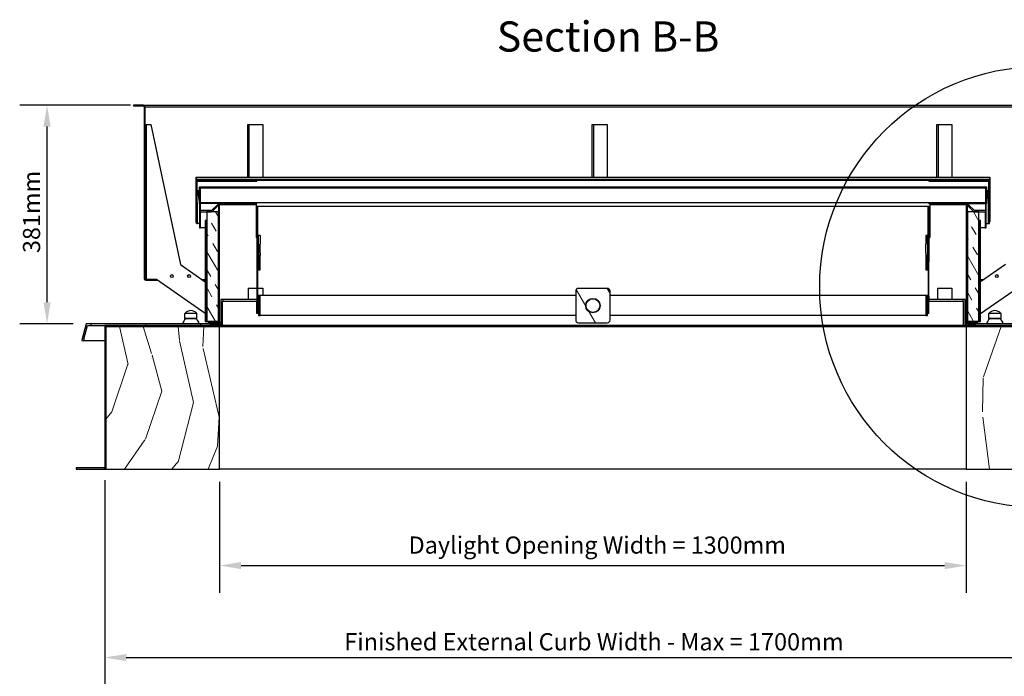
# Model space of a CAD drawing. Units: millimetres. Extents: x -63 to 6363, y -124 to 4365.
# Drawn here: x 3656 to 5371, y 745 to 1888 of the extents above; entities that cross this region are included whole.
import ezdxf

# ---------------------------------------------------------------- set-up
doc = ezdxf.new("R2010")
doc.units = ezdxf.units.MM
doc.header["$LTSCALE"] = 15
for name, color, linetype, lineweight in [('Detail Boundary (ISO)', 7, 'Continuous', 25), ('Dimension (ISO)', 7, 'Continuous', 25), ('LMC Visible', 7, 'Continuous', 25), ('Symbol (ISO)', 7, 'Continuous', 25)]:
    doc.layers.add(name, color=color, linetype=linetype, lineweight=lineweight)
doc.layers.add('Hatch (ISO)', color=7, linetype='Continuous', lineweight=18, true_color=0xff8000)
doc.styles.add('iLogic', font='arial.ttf')
doc.styles.add('Label Text (ISO)', font='tahoma.ttf')
doc.dimstyles.new('iLogic', dxfattribs={"dimscale": 15, "dimtxt": 2, "dimasz": 2.5, "dimexe": 3.175, "dimexo": 1.5, "dimgap": 0.762, "dimtad": 1, "dimtoh": 1, "dimdec": 0, "dimrnd": 1e-08, "dimzin": 0, "dimtxsty": 'iLogic', "dimcen": 0.09, "dimdle": 12, "dimclrd": 256, "dimclre": 256, "dimclrt": 256, "dimadec": 0, "dimazin": 0, "dimtfac": 1.7526, "dimtmove": 0, "dimatfit": 3, "dimfxl": 1, "dimtolj": 1, "dimtzin": 0, "dimlwd": -1, "dimlwe": -1, "dimarcsym": 0})
pattern_1 = [(315, (0, 0), (33.67596, 33.67596), [])]

# ---------------------------------------------------------------- blocks, each defined once
blk = doc.blocks.new('2dDetail0')
at = {"layer": 'Detail Boundary (ISO)'}
blk.add_circle((362.22, 94.86), 25.61, dxfattribs=at)
at = {"layer": 'Detail Boundary (ISO)', "insert": (391.53, 93.05), "char_height": 3.5, "attachment_point": 7, "style": 'Label Text (ISO)'}
blk.add_mtext('C', dxfattribs=at)
blk = doc.blocks.new('*D9')
at = {"layer": 'Defpoints', "color": 0, "transparency": 16777216}
for p in [(4004.3, 1106.1), (5304.3, 1106.1), (5304.3, 938.1)]:
    blk.add_point(p, dxfattribs=at)
at = {"layer": 'Dimension (ISO)', "color": 251, "true_color": 0x606060, "transparency": 16777216}
for p, q in [((4004.3, 1083.6), (4004.3, 890.5)), ((5304.3, 1083.6), (5304.3, 890.5)), ((4041.8, 938.1), (5266.8, 938.1))]:
    blk.add_line(p, q, dxfattribs=at)
for points in [[(4041.8, 944.3), (4041.8, 931.8), (4004.3, 938.1)], [(5266.8, 944.3), (5266.8, 931.8), (5304.3, 938.1)]]:
    blk.add_solid(points, dxfattribs=at)
at = {"layer": 'Dimension (ISO)', "transparency": 16777216, "insert": (4333.4, 988.7), "char_height": 30, "attachment_point": 1, "style": 'iLogic'}
blk.add_mtext('\\A1;\\fArial|b0|i0;\\H29.8500;Daylight Opening Width = 1300mm', dxfattribs=at)
blk = doc.blocks.new('*D10')
at = {"layer": 'Defpoints', "color": 0, "transparency": 16777216}
for p in [(3703.8, 1739.8), (3871.8, 1739.8), (3772, 1359.1)]:
    blk.add_point(p, dxfattribs=at)
at = {"layer": 'Dimension (ISO)', "color": 251, "true_color": 0x606060, "transparency": 16777216}
for p, q in [((3849.3, 1739.8), (3656.2, 1739.8)), ((3703.8, 1396.6), (3703.8, 1702.3)), ((3749.5, 1359.1), (3656.2, 1359.1))]:
    blk.add_line(p, q, dxfattribs=at)
for points in [[(3697.6, 1702.3), (3710.1, 1702.3), (3703.8, 1739.8)], [(3697.6, 1396.6), (3710.1, 1396.6), (3703.8, 1359.1)]]:
    blk.add_solid(points, dxfattribs=at)
at = {"layer": 'Dimension (ISO)', "transparency": 16777216, "insert": (3661.9, 1482.2), "char_height": 30, "attachment_point": 1, "rotation": 90, "style": 'iLogic'}
blk.add_mtext('\\A1;\\fArial|b0|i0;\\H29.8500;381mm', dxfattribs=at)
blk = doc.blocks.new('*D14')
at = {"layer": 'Defpoints', "color": 0, "transparency": 16777216}
for p in [(3804.3, 1109.1), (5504.3, 1109.1), (5504.3, 778)]:
    blk.add_point(p, dxfattribs=at)
at = {"layer": 'Dimension (ISO)', "color": 251, "true_color": 0x606060, "transparency": 16777216}
for p, q in [((3804.3, 1086.6), (3804.3, 730.4)), ((5504.3, 1086.6), (5504.3, 730.4)), ((3841.8, 778), (5466.8, 778))]:
    blk.add_line(p, q, dxfattribs=at)
for points in [[(3841.8, 784.2), (3841.8, 771.7), (3804.3, 778)], [(5466.8, 784.2), (5466.8, 771.7), (5504.3, 778)]]:
    blk.add_solid(points, dxfattribs=at)
at = {"layer": 'Dimension (ISO)', "transparency": 16777216, "insert": (4221.3, 820.4), "char_height": 30, "attachment_point": 1, "style": 'iLogic'}
blk.add_mtext('\\A1;Finished External Curb Width - Max = 1700mm', dxfattribs=at)

msp = doc.modelspace()

# ---------------------------------------------------------------- hatches: boundary and pattern name
at = {"layer": 'Hatch (ISO)'}
h = msp.add_hatch(dxfattribs=at)
h.set_pattern_fill('ANSI31', color=256, scale=381, angle=270, style=0)
h.set_pattern_definition(pattern_1)
edge = h.paths.add_edge_path()
edge.add_line((5454.1, 1738.3), (5454.1, 1739.8))
edge.add_line((5454.1, 1739.8), (5436.9, 1739.8))
edge.add_ellipse((5436.9, 1737), major_axis=(-2.87, -0.07), ratio=1, start_angle=270, end_angle=357.4293)
edge.add_line((5434.1, 1737), (5434.1, 1437.5))
edge.add_ellipse((5432.8, 1437.5), major_axis=(0, -1.3), ratio=1, start_angle=0, end_angle=90, ccw=False)
edge.add_line((5432.8, 1436.2), (5415.6, 1436.2))
edge.add_line((5415.6, 1436.2), (5415.6, 1434.7))
edge.add_line((5415.6, 1434.7), (5432.8, 1434.7))
edge.add_ellipse((5432.8, 1437.5), major_axis=(2.8, 0), ratio=1, start_angle=270, end_angle=360)
edge.add_line((5435.6, 1437.5), (5435.6, 1737))
edge.add_ellipse((5436.8, 1737.1), major_axis=(-0.1, 1.2), ratio=1, start_angle=350.7586, end_angle=450, ccw=False)
edge.add_line((5436.9, 1738.3), (5454.1, 1738.3))
edge = h.paths.add_edge_path()
edge.add_ellipse((3871.9, 1737.1), major_axis=(1.2, 0.1), ratio=1, start_angle=350.7586, end_angle=450)
edge.add_line((3871.8, 1738.3), (3854.6, 1738.3))
edge.add_line((3854.6, 1738.3), (3854.6, 1739.8))
edge.add_line((3854.6, 1739.8), (3871.8, 1739.8))
edge.add_ellipse((3871.7, 1737), major_axis=(-0.06, 2.87), ratio=1, start_angle=270, end_angle=357.4293, ccw=False)
edge.add_line((3874.6, 1737), (3874.6, 1437.5))
edge.add_ellipse((3875.9, 1437.5), major_axis=(-1.3, 0), ratio=1, start_angle=0, end_angle=90)
edge.add_line((3875.9, 1436.2), (3893.1, 1436.2))
edge.add_line((3893.1, 1436.2), (3893.1, 1434.7))
edge.add_line((3893.1, 1434.7), (3875.9, 1434.7))
edge.add_ellipse((3875.9, 1437.5), major_axis=(0, -2.8), ratio=1, start_angle=270, end_angle=360, ccw=False)
edge.add_line((3873.1, 1437.5), (3873.1, 1737))
h = msp.add_hatch(dxfattribs=at)
h.set_pattern_fill('ANSI31', color=256, scale=381, angle=15, style=0)
h.set_pattern_definition([(60, (0, 0), (-41.24445, 23.8125), [])])
h.paths.add_polyline_path([(5344.8, 1610.5), (3963.9, 1610.5), (3963.9, 1609), (4069.3, 1609), (5239.3, 1609), (5344.7, 1609)])
h = msp.add_hatch(dxfattribs=at)
h.set_pattern_fill('ANSI31', color=256, scale=381, angle=90.0002, style=0)
h.set_pattern_definition([(135.0002, (0, 0), (-33.67584, -33.6761), [])])
h.paths.add_polyline_path([(3964.4, 1533.6), (3965.9, 1533.6), (3965.4, 1607.5), (4069.3, 1607.5), (4069.3, 1609), (3963.9, 1609)])
h.paths.add_polyline_path([(5239.3, 1609), (5239.3, 1607.5), (5343.2, 1607.5), (5342.8, 1533.6), (5344.3, 1533.6), (5344.7, 1609)])
h = msp.add_hatch(dxfattribs=at)
h.set_pattern_fill('ANSI31', color=256, scale=381, angle=105.0002, style=0)
h.set_pattern_definition([(150.0002, (0, 0), (-23.81232, -41.24456), [])])
h.paths.add_polyline_path([(4070.8, 1466.9), (4069.3, 1466.9), (4069.3, 1406.9), (4070.8, 1406.9)])
h.paths.add_polyline_path([(3970.8, 1533.7), (3970.8, 1556.1), (3970.8, 1593.9), (3969.3, 1593.9), (3969.3, 1533.7)])
h.paths.add_polyline_path([(5239.3, 1466.9), (5237.8, 1466.9), (5237.8, 1406.9), (5239.3, 1406.9)])
h.paths.add_polyline_path([(5337.8, 1593.9), (5337.8, 1556.1), (5337.8, 1533.7), (5339.3, 1533.7), (5339.3, 1593.9)])
h = msp.add_hatch(dxfattribs=at)
h.set_pattern_fill('ANSI31', color=256, scale=381, angle=270, style=0)
h.set_pattern_definition(pattern_1)
edge = h.paths.add_edge_path()
edge.add_ellipse((3989.3, 1558.1), major_axis=(-1.41, -1.41), ratio=1, start_angle=45, end_angle=90)
edge.add_line((3990.7, 1556.7), (3999.2, 1565.2))
edge.add_ellipse((4001.3, 1563.1), major_axis=(0, 3), ratio=1, start_angle=270, end_angle=405, ccw=False)
edge.add_line((4004.3, 1563.1), (4004.3, 1361.1))
edge.add_line((4004.3, 1361.1), (4002.3, 1361.1))
edge.add_line((4002.3, 1361.1), (3987.3, 1361.1))
edge.add_line((3987.3, 1361.1), (3984.3, 1361.1))
edge.add_line((3984.3, 1361.1), (3984.3, 1363.1))
edge.add_line((3984.3, 1363.1), (4002.3, 1363.1))
edge.add_line((4002.3, 1363.1), (4002.3, 1554.1))
edge.add_line((4002.3, 1554.1), (4002.3, 1563.1))
edge.add_ellipse((4001.8, 1564.3), major_axis=(-1.21, -0.5), ratio=1, start_angle=0, end_angle=90, ccw=False)
edge.add_line((4000.6, 1563.8), (3991.5, 1554.7))
edge.add_ellipse((3990.1, 1556.1), major_axis=(2, 0), ratio=1, start_angle=270, end_angle=315, ccw=False)
edge.add_line((3990.1, 1554.1), (3982.3, 1554.1))
edge.add_line((3982.3, 1554.1), (3971.3, 1554.1))
edge.add_line((3971.3, 1554.1), (3971.3, 1526.1))
edge.add_line((3971.3, 1526.1), (3969.3, 1526.1))
edge.add_line((3969.3, 1526.1), (3969.3, 1556.1))
edge.add_line((3969.3, 1556.1), (3970.8, 1556.1))
edge.add_line((3970.8, 1556.1), (3989.3, 1556.1))
edge = h.paths.add_edge_path()
edge.add_line((5304.3, 1361.1), (5306.3, 1361.1))
edge.add_line((5306.3, 1361.1), (5321.3, 1361.1))
edge.add_line((5321.3, 1361.1), (5324.3, 1361.1))
edge.add_line((5324.3, 1361.1), (5324.3, 1363.1))
edge.add_line((5324.3, 1363.1), (5306.3, 1363.1))
edge.add_line((5306.3, 1363.1), (5306.3, 1554.1))
edge.add_line((5306.3, 1554.1), (5306.3, 1563.1))
edge.add_ellipse((5306.8, 1564.3), major_axis=(-0.5, -1.21), ratio=1, start_angle=0, end_angle=90)
edge.add_line((5308, 1563.8), (5317.2, 1554.7))
edge.add_ellipse((5318.6, 1556.1), major_axis=(1.41, -1.41), ratio=1, start_angle=270, end_angle=315)
edge.add_line((5318.6, 1554.1), (5326.3, 1554.1))
edge.add_line((5326.3, 1554.1), (5337.3, 1554.1))
edge.add_line((5337.3, 1554.1), (5337.3, 1526.1))
edge.add_line((5337.3, 1526.1), (5339.3, 1526.1))
edge.add_line((5339.3, 1526.1), (5339.3, 1556.1))
edge.add_line((5339.3, 1556.1), (5337.8, 1556.1))
edge.add_line((5337.8, 1556.1), (5319.4, 1556.1))
edge.add_ellipse((5319.4, 1558.1), major_axis=(-2, 0), ratio=1, start_angle=45, end_angle=90, ccw=False)
edge.add_line((5318, 1556.7), (5309.5, 1565.2))
edge.add_ellipse((5307.3, 1563.1), major_axis=(-2.12, 2.12), ratio=1, start_angle=270, end_angle=405)
edge.add_line((5304.3, 1563.1), (5304.3, 1361.1))
h = msp.add_hatch(dxfattribs=at)
h.set_pattern_fill('INSUL', color=256, scale=127, angle=300, style=0, pattern_type=2)
h.set_pattern_definition([(300, (0, 0), (41.24446, 23.8125), []), (300, (13.75, 7.938), (41.24446, 23.8125), [15.875, -15.875]), (300, (27.496, 15.875), (41.24446, 23.8125), [15.875, -15.875])])
h.paths.add_polyline_path([(3982.3, 1554.1), (3982.3, 1539.1), (3982.3, 1363.1), (3984.3, 1363.1), (4002.3, 1363.1), (4002.3, 1554.1), (3990.1, 1554.1)])
h.paths.add_polyline_path([(5326.3, 1554.1), (5318.6, 1554.1), (5306.3, 1554.1), (5306.3, 1363.1), (5324.3, 1363.1), (5326.3, 1363.1), (5326.3, 1539.1)])
h = msp.add_hatch(dxfattribs=at)
h.set_pattern_fill('ANSI31', color=256, scale=381, angle=-14.9998, style=0)
h.set_pattern_definition([(30.0002, (0, 0), (-23.81263, 41.2444), [])])
h.paths.add_polyline_path([(3979.3, 1539.1), (3979.3, 1363.1), (3982.3, 1363.1), (3982.3, 1539.1)])
h.paths.add_polyline_path([(5326.3, 1539.1), (5326.3, 1363.1), (5329.3, 1363.1), (5329.3, 1539.1)])
h = msp.add_hatch(dxfattribs=at)
h.set_pattern_fill('ANSI31', color=256, scale=381, angle=285, style=0)
h.set_pattern_definition([(330, (0, 0), (23.8125, 41.24445), [])])
h.paths.add_polyline_path([(4071.8, 1452.7), (4074.8, 1452.7), (4074.8, 1477.7), (4071.8, 1477.7)])
h.paths.add_polyline_path([(5233.8, 1477.7), (5233.8, 1452.7), (5236.8, 1452.7), (5236.8, 1477.7)])
h = msp.add_hatch(dxfattribs=at)
h.set_pattern_fill('ANSI31', color=256, scale=381, angle=0.0002, style=0)
h.set_pattern_definition([(45.0002, (0, 0), (-33.6761, 33.67584), [])])
h.paths.add_polyline_path([(4071.8, 1408.2), (4071.8, 1373.2), (4074.8, 1373.2), (4074.8, 1408.2)])
h.paths.add_polyline_path([(5233.8, 1408.2), (5233.8, 1373.2), (5236.8, 1373.2), (5236.8, 1408.2)])
h = msp.add_hatch(dxfattribs=at)
h.set_pattern_fill('ANSI31', color=256, scale=381, angle=75.0002, style=0)
h.set_pattern_definition([(120.0002, (0, 0), (-41.2444, -23.81263), [])])
edge = h.paths.add_edge_path()
edge.add_ellipse((4629.3, 1415.7), major_axis=(-5, 0), ratio=1, start_angle=270, end_angle=360)
edge.add_line((4624.3, 1415.7), (4624.3, 1365.7))
edge.add_ellipse((4629.3, 1365.7), major_axis=(0, -5), ratio=1, start_angle=270, end_angle=360)
edge.add_line((4629.3, 1360.7), (4679.3, 1360.7))
edge.add_ellipse((4679.3, 1365.7), major_axis=(5, 0), ratio=1, start_angle=270, end_angle=360)
edge.add_line((4684.3, 1365.7), (4684.3, 1415.7))
edge.add_ellipse((4679.3, 1415.7), major_axis=(0, 5), ratio=1, start_angle=270, end_angle=360)
edge.add_line((4679.3, 1420.7), (4629.3, 1420.7))
edge = h.paths.add_edge_path(flags=0)
edge.add_ellipse((4654.3, 1390.7), major_axis=(0, 12.5), ratio=1, start_angle=0, end_angle=360)
h = msp.add_hatch(dxfattribs=at)
h.set_pattern_fill('ANSI31', color=256, scale=381, angle=-15, style=0)
h.set_pattern_definition([(30, (0, 0), (-23.8125, 41.24445), [])])
edge = h.paths.add_edge_path()
edge.add_ellipse((5540.2, 1331.8), major_axis=(-0.193, -0.052), ratio=1, start_angle=270, end_angle=360)
edge.add_line((5540, 1331.8), (5540.7, 1329.2))
edge.add_ellipse((5540.8, 1329.3), major_axis=(0.052, -0.193), ratio=1, start_angle=270, end_angle=360)
edge.add_line((5540.9, 1329.1), (5544.4, 1330))
edge.add_ellipse((5544.3, 1330.2), major_axis=(0.193, 0.052), ratio=1, start_angle=270, end_angle=360)
edge.add_line((5544.5, 1330.3), (5536.8, 1358.9))
edge.add_ellipse((5536.6, 1358.9), major_axis=(-0.052, 0.193), ratio=1, start_angle=270, end_angle=345)
edge.add_line((5536.6, 1359.1), (5321.3, 1359.1))
edge.add_line((5321.3, 1359.1), (5306.3, 1359.1))
edge.add_line((5306.3, 1359.1), (5304.3, 1359.1))
edge.add_line((5304.3, 1359.1), (5304.3, 1356.1))
edge.add_line((5304.3, 1356.1), (5504.3, 1356.1))
edge.add_line((5504.3, 1356.1), (5534.3, 1356.1))
edge.add_ellipse((5534.3, 1355.9), major_axis=(0.2, 0), ratio=1, start_angle=15, end_angle=90, ccw=False)
edge.add_line((5534.5, 1355.9), (5540.8, 1332.4))
edge.add_ellipse((5540.6, 1332.3), major_axis=(0.052, -0.193), ratio=1, start_angle=0, end_angle=90, ccw=False)
edge.add_line((5540.7, 1332.2), (5540.1, 1332))
edge = h.paths.add_edge_path()
edge.add_ellipse((3768.5, 1331.8), major_axis=(0.193, -0.052), ratio=1, start_angle=0, end_angle=90)
edge.add_line((3768.6, 1332), (3768, 1332.2))
edge.add_ellipse((3768, 1332.3), major_axis=(-0.193, 0.052), ratio=1, start_angle=0, end_angle=90, ccw=False)
edge.add_line((3767.8, 1332.4), (3774.1, 1355.9))
edge.add_ellipse((3774.3, 1355.9), major_axis=(-0.193, 0.052), ratio=1, start_angle=285, end_angle=360, ccw=False)
edge.add_line((3774.3, 1356.1), (3804.3, 1356.1))
edge.add_line((3804.3, 1356.1), (4004.3, 1356.1))
edge.add_line((4004.3, 1356.1), (4004.3, 1359.1))
edge.add_line((4004.3, 1359.1), (4002.3, 1359.1))
edge.add_line((4002.3, 1359.1), (3987.3, 1359.1))
edge.add_line((3987.3, 1359.1), (3772, 1359.1))
edge.add_ellipse((3772, 1358.9), major_axis=(-0.2, 0), ratio=1, start_angle=270, end_angle=345)
edge.add_line((3771.8, 1358.9), (3764.2, 1330.3))
edge.add_ellipse((3764.4, 1330.2), major_axis=(-0.052, -0.193), ratio=1, start_angle=270, end_angle=360)
edge.add_line((3764.3, 1330), (3767.8, 1329.1))
edge.add_ellipse((3767.8, 1329.3), major_axis=(-0.052, -0.193), ratio=1, start_angle=0, end_angle=90)
edge.add_line((3768, 1329.2), (3768.7, 1331.8))
edge = h.paths.add_edge_path()
edge.add_ellipse((5299.1, 1397.9), major_axis=(0.2, 0), ratio=1, start_angle=0, end_angle=90)
edge.add_line((5299.1, 1398.1), (5298.5, 1398.1))
edge.add_ellipse((5298.5, 1398.3), major_axis=(0, -0.2), ratio=1, start_angle=270, end_angle=360, ccw=False)
edge.add_line((5298.3, 1398.3), (5298.3, 1400.9))
edge.add_ellipse((5298.5, 1400.9), major_axis=(-0.2, 0), ratio=1, start_angle=270, end_angle=360, ccw=False)
edge.add_line((5298.5, 1401.1), (5302.1, 1401.1))
edge.add_ellipse((5302.1, 1400.9), major_axis=(0, 0.2), ratio=1, start_angle=270, end_angle=360, ccw=False)
edge.add_line((5302.3, 1400.9), (5302.3, 1356.1))
edge.add_line((5302.3, 1356.1), (5299.3, 1356.1))
edge.add_line((5299.3, 1356.1), (5299.3, 1397.9))
edge = h.paths.add_edge_path()
edge.add_line((4010.3, 1398.3), (4010.3, 1400.9))
edge.add_ellipse((4010.1, 1400.9), major_axis=(0, 0.2), ratio=1, start_angle=270, end_angle=360)
edge.add_line((4010.1, 1401.1), (4006.5, 1401.1))
edge.add_ellipse((4006.5, 1400.9), major_axis=(-0.2, 0), ratio=1, start_angle=270, end_angle=360)
edge.add_line((4006.3, 1400.9), (4006.3, 1356.1))
edge.add_line((4006.3, 1356.1), (4009.3, 1356.1))
edge.add_line((4009.3, 1356.1), (4009.3, 1397.9))
edge.add_ellipse((4009.5, 1397.9), major_axis=(0, 0.2), ratio=1, start_angle=0, end_angle=90, ccw=False)
edge.add_line((4009.5, 1398.1), (4010.1, 1398.1))
edge.add_ellipse((4010.1, 1398.3), major_axis=(0.2, 0), ratio=1, start_angle=270, end_angle=360)
h = msp.add_hatch(color=256, dxfattribs=at)
edge = h.paths.add_edge_path()
edge.add_line((5504.3, 1109.1), (5504.3, 1356.1))
edge.add_line((5504.3, 1356.1), (5304.3, 1356.1))
edge.add_line((5304.3, 1356.1), (5304.3, 1354.1))
edge.add_line((5304.3, 1354.1), (5502.3, 1354.1))
edge.add_line((5502.3, 1354.1), (5502.3, 1108.1))
edge.add_ellipse((5504.3, 1108.1), major_axis=(0, -2), ratio=1, start_angle=270, end_angle=360)
edge.add_line((5504.3, 1106.1), (5553.9, 1106.1))
edge.add_line((5553.9, 1106.1), (5553.9, 1108.1))
edge.add_line((5553.9, 1108.1), (5505.3, 1108.1))
edge.add_ellipse((5505.3, 1109.1), major_axis=(-1, 0), ratio=1, start_angle=0, end_angle=90, ccw=False)
edge = h.paths.add_edge_path()
edge.add_line((3803.3, 1108.1), (3754.7, 1108.1))
edge.add_line((3754.7, 1108.1), (3754.7, 1106.1))
edge.add_line((3754.7, 1106.1), (3804.3, 1106.1))
edge.add_ellipse((3804.3, 1108.1), major_axis=(2, 0), ratio=1, start_angle=270, end_angle=360)
edge.add_line((3806.3, 1108.1), (3806.3, 1354.1))
edge.add_line((3806.3, 1354.1), (4004.3, 1354.1))
edge.add_line((4004.3, 1354.1), (4004.3, 1356.1))
edge.add_line((4004.3, 1356.1), (3804.3, 1356.1))
edge.add_line((3804.3, 1356.1), (3804.3, 1109.1))
edge.add_ellipse((3803.3, 1109.1), major_axis=(0, -1), ratio=1, start_angle=0, end_angle=90, ccw=False)
h = msp.add_hatch(color=256, dxfattribs=at)
h.paths.add_polyline_path([(3987.3, 1361.1), (3987.3, 1359.1), (4002.3, 1359.1), (4002.3, 1361.1)])
h.paths.add_polyline_path([(5321.3, 1361.1), (5306.3, 1361.1), (5306.3, 1359.1), (5321.3, 1359.1)])
h = msp.add_hatch(dxfattribs=at)
h.set_pattern_fill('WOOD', color=256, scale=573.484256, angle=60.0002, style=0, pattern_type=2)
h.set_pattern_definition([(55.2362, (-84.43, 48.746), (-3650.80934, -5176.3991), [69.057, -6836.62]), (71.3101, (-45.06, 105.48), (650.3084, 2273.3529), [87.726, -2836.48]), (105, (-16.94, 188.58), (-496.653, 286.74), [64.88, -746.15]), (106.84785, (-33.737, 251.248), (-3435.42976, 11254.22631), [125.775, -12451.72]), (72.99485, (-70.19, 371.625), (-1587.3551, -5043.35815), [76.513, -7574.695]), (60, (-47.8, 444.8), (-209.913, 783.393), [143.37, -430.113]), (50.5382, (23.87, 568.955), (-1930.3413, -2196.5373), [69.767, -3418.603]), (54.2892, (-218.53, 126.166), (-3077.3435, -4183.11725), [57.635, -5705.813]), (60, (-184.9, 172.96), (-209.913, 783.393), [86.023, -487.46]), (88.30105, (-141.876, 247.46), (174.21553, 7183.6358), [84.674, -8382.734]), (112.1252, (-139.365, 332.1), (1336.30397, -3420.3112), [130.774, -6407.94]), (99.28965, (-188.62, 453.243), (-762.82517, 4413.6175), [81.508, -8069.21]), (66.3404, (-201.777, 533.68), (1797.26565, 4259.9649), [103.863, -5089.26]), (48.11125, (-160.097, 628.814), (-5504.34512, -6092.87914), [111.35, -11023.686]), (53.29025, (-372.49, 215.055), (3077.32603, 4183.13135), [98.164, -9718.322]), (63.36675, (-313.81, 293.75), (4091.1781, 8233.18726), [97.66, -9668.428]), (93.6903, (-270.03, 381.05), (-76.826, -1280.046), [103.387, -1964.34]), (107.48985, (-276.686, 484.22), (-2595.78453, 8120.64653), [93.356, -9242.272]), (74.93165, (-304.743, 573.262), (1664.18635, 6323.41969), [89.029, -8813.822]), (60, (-281.6, 659.23), (-209.913, 783.393), [68.82, -504.666]), (47.00525, (-247.19, 718.83), (3573.99254, 3896.3746), [76.513, -7574.695]), (60, (88.9, 153.96), (-209.913, 783.393), [0, -573.484]), (283.15225, (54.535, 266.505), (-2651.96193, 11464.15655), [125.775, -12451.72]), (266.5652, (-413.5, 430.77), (209.913, -783.393), [51.294, -1231.053]), (248.1302, (-416.57, 379.57), (-1223.7932, -3266.6576), [81.103, -3974.045]), (216.8012, (-446.78, 304.3), (-2427.0184, -1909.767), [43.675, -4323.853]), (86.5653, (54.54, 266.5), (-209.914, 783.393), [64.117, -1218.23]), (66.71005, (58.376, 330.507), (-2084.01084, -4756.61879), [98.164, -9718.322]), (49.87525, (97.19, 420.673), (6364.56795, 7582.8294), [163.116, -16148.456]), (49.6952, (-29.8, 17.204), (2217.10215, 2693.17537), [64.117, -6347.61]), (75.52435, (11.675, 66.1), (-1664.17775, -6323.38856), [107.135, -10606.42]), (102.87915, (38.456, 169.836), (2232.2139, -9897.35522), [109.564, -10846.824]), (94.69545, (14.035, 276.644), (-609.17844, 6973.71581), [90.676, -8976.92]), (69.4625, (6.61, 367.015), (937.0482, 2770.0062), [104.65, -3383.718]), (53.41825, (43.326, 465.015), (-5867.89386, -7869.618054), [150.095, -14859.436]), (51.8702, (-153.96, 88.89), (-2217.0888, -2693.1838), [81.103, -3974.045]), (71.3101, (-103.89, 152.69), (650.3084, 2273.3529), [87.726, -2836.48]), (102.51065, (-75.774, 235.786), (1812.37932, -8330.56292), [93.356, -9242.272]), (105, (-96, 326.93), (-496.653, 286.74), [105.434, -705.6]), (77.35425, (-123.286, 428.767), (-1741.00563, -7603.42816), [96.134, -9517.2]), (56.63425, (-102.24, 522.57), (-5084.42778, -7659.74575), [97.66, -9668.428]), (42.89725, (-48.53, 604.132), (4357.35908, 4106.27223), [78.002, -7722.252]), (51.25425, (-278.126, 160.574), (2503.82428, 3189.8398), [75.43, -7467.568]), (74.93165, (-230.917, 219.405), (1664.18635, 6323.41969), [89.029, -8813.822]), (92.0056, (-207.77, 305.37), (56.2604, -3343.48675), [108.205, -5302.034]), (109.89935, (-211.559, 413.51), (3302.34502, -9190.78334), [142.45, -14102.609]), (75.9456, (-260.044, 547.456), (-650.3073, -2273.3544), [83.5, -4091.53]), (53.99125, (-239.767, 628.457), (3364.0396, 4679.7736), [109.564, -10846.824]), (36.8012, (-175.35, 717.086), (2427.0184, 1909.767), [43.675, -4323.853]), (50.5382, (-427.12, 246.6), (-1930.3413, -2196.5373), [69.767, -3418.603]), (70.00825, (-382.78, 300.46), (2160.83378, 6036.67095), [98.999, -9800.903]), (97.40565, (-348.934, 393.493), (-1238.92221, 9323.91695), [122.73, -12150.354]), (89.0548, (131.9, 228.46), (20.5674, 4623.5306), [59.044, -5845.353]), (70.78455, (132.874, 287.496), (-3097.88896, -8806.69597), [122.597, -12137.106]), (52.8752, (173.224, 403.26), (-2503.8324, -3189.8328), [138.707, -4484.87])])
h.paths.add_polyline_path([(5502.3, 1354.1), (5304.3, 1354.1), (5304.3, 1106.1), (5502.3, 1106.1), (5502.3, 1108.1)])
h.paths.add_polyline_path([(4004.3, 1354.1), (3806.3, 1354.1), (3806.3, 1108.1), (3806.3, 1106.1), (4004.3, 1106.1)])

# ---------------------------------------------------------------- linework, layer by layer
at = {"layer": 'LMC Visible'}
for p, q in [((3871.8, 1739.8), (3854.6, 1739.8)), ((3854.6, 1739.8), (3854.6, 1738.3)), ((3854.6, 1738.3), (3871.8, 1738.3)), ((3871.8, 1739.8), (5436.9, 1739.8)), ((3871.8, 1738.3), (3872, 1738.3)), ((3873.1, 1737), (3873.1, 1437.5)), ((3874.6, 1437.5), (3874.6, 1737)), ((3874.6, 1737), (5434.1, 1737)), ((3874.6, 1706.3), (3876.2, 1706.3)), ((3876.2, 1706.3), (3876.2, 1436.2)), ((3876.2, 1706.3), (3884.6, 1706.3)), ((3884.6, 1706.3), (3936.2, 1462)), ((4053.3, 1614.4), (4053.3, 1706.3)), ((4053.3, 1706.3), (4055.3, 1706.3)), ((4055.3, 1706.3), (4079.3, 1706.3)), ((4055.3, 1706.3), (4055.3, 1614.4)), ((4079.3, 1706.3), (4079.3, 1614.4)), ((4653.3, 1614.4), (4653.3, 1706.3)), ((4653.3, 1706.3), (4655.3, 1706.3)), ((4655.3, 1706.3), (4679.3, 1706.3)), ((4655.3, 1706.3), (4655.3, 1614.4)), ((4679.3, 1706.3), (4679.3, 1614.4)), ((5253.3, 1614.4), (5253.3, 1706.3)), ((5253.3, 1706.3), (5255.3, 1706.3)), ((5255.3, 1706.3), (5279.3, 1706.3)), ((5255.3, 1706.3), (5255.3, 1614.4)), ((5279.3, 1706.3), (5279.3, 1614.4)), ((3963.9, 1610.5), (3963.4, 1614.4)), ((3963.4, 1614.4), (3963.4, 1591.6)), ((3963.4, 1614.4), (5345.3, 1614.4)), ((3963.4, 1591.3), (3963.4, 1612.6)), ((3963.4, 1612.6), (3963.9, 1609)), ((3963.5, 1610.8), (3963.5, 1612.3)), ((3963.5, 1612.3), (3963.9, 1609)), ((5344.7, 1609), (5345.2, 1612.6)), ((5345.2, 1612.3), (5344.7, 1609)), ((5345.3, 1614.4), (5344.8, 1610.5)), ((5345.2, 1612.6), (5345.2, 1591.3)), ((5345.2, 1610.8), (5345.2, 1612.3)), ((5345.3, 1591.6), (5345.3, 1614.4)), ((3963.5, 1537.2), (3963.5, 1610.8)), ((3963.5, 1610.8), (3963.5, 1610.8)), ((5344.8, 1610.5), (3963.9, 1610.5)), ((3963.9, 1610.5), (3963.9, 1609)), ((4069.3, 1609), (3963.9, 1609)), ((3963.9, 1609), (3964.4, 1533.6)), ((3963.9, 1609), (5344.7, 1609)), ((3965.9, 1533.6), (3965.4, 1607.5)), ((3965.4, 1607.5), (4069.3, 1607.5)), ((3969.1, 1597.3), (5339.6, 1597.3)), ((3969.3, 1595.8), (3969.1, 1597.3)), ((3969.1, 1597.3), (3969.1, 1595.8)), ((3969.1, 1595.8), (3969.3, 1594.6)), ((3969.3, 1595.8), (3970.8, 1595.8)), ((3969.3, 1595.8), (3969.3, 1595.5)), ((3969.3, 1568.4), (3969.3, 1595.8)), ((3969.3, 1595.8), (5339.4, 1595.8)), ((3969.3, 1569.8), (3969.3, 1595.8)), ((3969.3, 1595.5), (3969.3, 1593.9)), ((3969.3, 1594.6), (3969.3, 1571.6)), ((3970.8, 1595.5), (3970.8, 1595.8)), ((3970.8, 1593.9), (3970.8, 1595.5)), ((4069.3, 1607.5), (4069.3, 1609)), ((5239.3, 1609), (5239.3, 1607.5)), ((5344.7, 1609), (5239.3, 1609)), ((5239.3, 1607.5), (5343.2, 1607.5)), ((5337.8, 1595.5), (5337.9, 1595.8)), ((5337.8, 1593.9), (5337.8, 1595.5)), ((5339.4, 1595.8), (5337.9, 1595.8)), ((5339.4, 1595.8), (5339.3, 1595.5)), ((5339.3, 1595.5), (5339.3, 1593.9)), ((5339.6, 1597.3), (5339.4, 1595.8)), ((5339.4, 1568.4), (5339.4, 1595.8)), ((5339.4, 1595.8), (5339.4, 1569.8)), ((5339.4, 1594.6), (5339.6, 1595.8)), ((5339.4, 1571.6), (5339.4, 1594.6)), ((5339.6, 1595.8), (5339.6, 1597.3)), ((5343.2, 1607.5), (5342.8, 1533.6)), ((5344.3, 1533.6), (5344.7, 1609)), ((5344.7, 1609), (5344.8, 1610.5)), ((5345.2, 1610.8), (5345.2, 1610.8)), ((5345.2, 1537.2), (5345.2, 1610.8)), ((3963.4, 1591.6), (3963.4, 1591.3)), ((3963.4, 1591.3), (3963.4, 1537.5)), ((3963.4, 1591.3), (3963.5, 1591.3)), ((3963.5, 1537.2), (3963.5, 1591.3)), ((3965.5, 1591.3), (3969.3, 1591.3)), ((3966.4, 1591.3), (3969.3, 1569.8)), ((3966.4, 1591.3), (3969.3, 1569.8)), ((3969.3, 1571.6), (3966.6, 1591.3)), ((3970.8, 1593.9), (3969.3, 1593.9)), ((3969.3, 1593.9), (3969.3, 1533.7)), ((3970.8, 1533.7), (3970.8, 1593.9)), ((5337.8, 1593.9), (5337.8, 1533.7)), ((5339.3, 1593.9), (5337.8, 1593.9)), ((5339.3, 1533.7), (5339.3, 1593.9)), ((5339.4, 1591.3), (5343.1, 1591.3)), ((5342.3, 1591.3), (5339.4, 1569.8)), ((5339.4, 1569.8), (5342.3, 1591.3)), ((5342.1, 1591.3), (5339.4, 1571.6)), ((5345.2, 1591.3), (5345.3, 1591.6)), ((5345.2, 1591.3), (5345.2, 1537.2)), ((5345.2, 1537.5), (5345.2, 1591.3)), ((5345.2, 1591.3), (5345.2, 1591.3)), ((3969.3, 1569.8), (3969.3, 1569.8)), ((3969.3, 1569.8), (3969.3, 1568.4)), ((3969.3, 1569.8), (3969.3, 1569.8)), ((3969.3, 1568.4), (3969.3, 1568.4)), ((3969.3, 1568.4), (3969.3, 1568.4)), ((4069.3, 1569.8), (3970.8, 1569.8)), ((5337.8, 1569.8), (3970.8, 1569.8)), ((4069.3, 1568.4), (3970.8, 1568.4)), ((3999.2, 1565.2), (3990.7, 1556.7)), ((3991.5, 1554.7), (4000.6, 1563.8)), ((4067.8, 1566.1), (4001.3, 1566.1)), ((4002.3, 1563.1), (4002.3, 1363.1)), ((4004.3, 1361.1), (4004.3, 1563.1)), ((4067.8, 1568.4), (4067.8, 1509.2)), ((4069.3, 1568.4), (4069.3, 1569.8)), ((4069.3, 1563), (4069.3, 1533)), ((5239.3, 1563), (4069.3, 1563)), ((4070.8, 1466.9), (4070.8, 1563)), ((5237.8, 1466.9), (5237.8, 1563)), ((5239.3, 1568.4), (5239.3, 1569.8)), ((5239.3, 1569.8), (5337.8, 1569.8)), ((5239.3, 1568.4), (5337.8, 1568.4)), ((5239.3, 1563), (5239.3, 1533)), ((5240.8, 1568.4), (5240.8, 1509.2)), ((5307.3, 1566.1), (5240.8, 1566.1)), ((5304.3, 1563.1), (5304.3, 1361.1)), ((5306.3, 1363.1), (5306.3, 1563.1)), ((5308, 1563.8), (5317.2, 1554.7)), ((5318, 1556.7), (5309.5, 1565.2)), ((5339.4, 1569.8), (5339.4, 1569.8)), ((5339.4, 1569.8), (5339.4, 1568.4)), ((5339.4, 1569.8), (5339.4, 1569.8)), ((5339.4, 1568.4), (5339.4, 1568.4)), ((5339.4, 1568.4), (5339.4, 1568.4)), ((3989.3, 1556.1), (3969.3, 1556.1)), ((3969.3, 1556.1), (3969.3, 1526.1)), ((3971.3, 1526.1), (3971.3, 1554.1)), ((3971.3, 1554.1), (3990.1, 1554.1)), ((3982.3, 1554.1), (3982.3, 1363.1)), ((4002.3, 1554.1), (3982.3, 1554.1)), ((4002.3, 1363.1), (4002.3, 1554.1)), ((5326.3, 1554.1), (5306.3, 1554.1)), ((5306.3, 1554.1), (5306.3, 1363.1)), ((5318.6, 1554.1), (5337.3, 1554.1)), ((5339.3, 1556.1), (5319.4, 1556.1)), ((5326.3, 1363.1), (5326.3, 1554.1)), ((5337.3, 1554.1), (5337.3, 1526.1)), ((5339.3, 1526.1), (5339.3, 1556.1)), ((3963.4, 1537.5), (3963.5, 1537.2)), ((3963.5, 1537.2), (3963.5, 1537.2)), ((3964, 1533.6), (3963.5, 1537.2)), ((3964.4, 1533.6), (3964, 1533.6)), ((3969.3, 1533.7), (3964.4, 1533.6)), ((3964.4, 1533.6), (3965.9, 1533.6)), ((3969.3, 1533.7), (3970.8, 1533.7)), ((3969.3, 1526.1), (3971.3, 1526.1)), ((3979.3, 1526.1), (3971.3, 1526.1)), ((3979.3, 1539.1), (3979.3, 1363.1)), ((3982.3, 1539.1), (3979.3, 1539.1)), ((3982.3, 1363.1), (3982.3, 1539.1)), ((4069.3, 1533), (4069.3, 1466.9)), ((5239.3, 1533), (5239.3, 1466.9)), ((5326.3, 1539.1), (5326.3, 1363.1)), ((5329.3, 1539.1), (5326.3, 1539.1)), ((5329.3, 1363.1), (5329.3, 1539.1)), ((5337.3, 1526.1), (5329.3, 1526.1)), ((5337.3, 1526.1), (5339.3, 1526.1)), ((5337.8, 1533.7), (5339.3, 1533.7)), ((5339.3, 1533.7), (5344.3, 1533.6)), ((5342.8, 1533.6), (5344.3, 1533.6)), ((5344.3, 1533.6), (5344.7, 1533.6)), ((5344.7, 1533.6), (5345.2, 1537.2)), ((5345.2, 1537.2), (5345.2, 1537.5)), ((5345.2, 1537.2), (5345.2, 1537.2)), ((4069.3, 1509.2), (4067.8, 1509.2)), ((4071.8, 1497.7), (4071.8, 1512.7)), ((4074.8, 1512.7), (4071.8, 1512.7)), ((4074.8, 1512.7), (4074.8, 1497.7)), ((5233.8, 1512.7), (5233.8, 1497.7)), ((5236.8, 1512.7), (5233.8, 1512.7)), ((5236.8, 1497.7), (5236.8, 1512.7)), ((5239.3, 1509.2), (5240.8, 1509.2)), ((4071.8, 1497.7), (4071.8, 1482.7)), ((4074.8, 1482.7), (4074.8, 1497.7)), ((5233.8, 1482.7), (5233.8, 1497.7)), ((5236.8, 1497.7), (5236.8, 1482.7)), ((4071.8, 1482.7), (4071.8, 1477.7)), ((4074.8, 1477.7), (4071.8, 1477.7)), ((4071.8, 1477.7), (4071.8, 1452.7)), ((4074.8, 1482.7), (4074.8, 1477.7)), ((4074.8, 1452.7), (4074.8, 1477.7)), ((5233.8, 1482.7), (5233.8, 1477.7)), ((5233.8, 1477.7), (5233.8, 1452.7)), ((5236.8, 1477.7), (5233.8, 1477.7)), ((5236.8, 1482.7), (5236.8, 1477.7)), ((5236.8, 1452.7), (5236.8, 1477.7)), ((3936.2, 1462), (3979.3, 1431.8)), ((4070.8, 1466.9), (4069.3, 1466.9)), ((4069.3, 1466.9), (4069.3, 1406.9)), ((4070.8, 1406.9), (4070.8, 1466.9)), ((5239.3, 1466.9), (5237.8, 1466.9)), ((5237.8, 1466.9), (5237.8, 1406.9)), ((5239.3, 1406.9), (5239.3, 1466.9)), ((5372.5, 1462), (5329.3, 1431.8)), ((4071.8, 1452.7), (4074.8, 1452.7)), ((5233.8, 1452.7), (5236.8, 1452.7)), ((3893.1, 1436.2), (3875.9, 1436.2)), ((3875.9, 1434.7), (3893.1, 1434.7)), ((3893.1, 1434.7), (3893.1, 1436.2)), ((3894.3, 1436.2), (3893.1, 1436.2)), ((3893.1, 1434.7), (3896.5, 1434.7)), ((3979.3, 1376.7), (3894.3, 1436.2)), ((3973.1, 1436.2), (3979.3, 1436.2)), ((3975.2, 1434.7), (3979.3, 1434.7)), ((5329.3, 1436.2), (5335.6, 1436.2)), ((5329.3, 1376.7), (5414.3, 1436.2)), ((5329.3, 1434.7), (5333.5, 1434.7)), ((4054.3, 1421.1), (4054.3, 1401.1)), ((4054.3, 1421.1), (4069.3, 1421.1)), ((4069.3, 1406.9), (4070.8, 1406.9)), ((4069.3, 1406.9), (4069.3, 1398.5)), ((4070.8, 1421.1), (4079.3, 1421.1)), ((4070.8, 1398.5), (4070.8, 1406.9)), ((4071.8, 1408.2), (4071.8, 1373.2)), ((4074.8, 1408.2), (4071.8, 1408.2)), ((4074.8, 1373.2), (4074.8, 1408.2)), ((4624.3, 1408.2), (4074.8, 1408.2)), ((4079.3, 1421.1), (4079.3, 1408.2)), ((4624.3, 1415.7), (4624.3, 1365.7)), ((4679.3, 1420.7), (4629.3, 1420.7)), ((4654.3, 1421.1), (4654.3, 1420.7)), ((4654.3, 1421.1), (4679.3, 1421.1)), ((4679.3, 1421.1), (4679.3, 1420.7)), ((4684.3, 1365.7), (4684.3, 1415.7)), ((5233.8, 1408.2), (4684.3, 1408.2)), ((5233.8, 1408.2), (5233.8, 1373.2)), ((5236.8, 1408.2), (5233.8, 1408.2)), ((5236.8, 1373.2), (5236.8, 1408.2)), ((5237.8, 1406.9), (5239.3, 1406.9)), ((5237.8, 1398.5), (5237.8, 1406.9)), ((5239.3, 1406.9), (5239.3, 1398.5)), ((5254.3, 1421.1), (5254.3, 1401.1)), ((5254.3, 1421.1), (5279.3, 1421.1)), ((5279.3, 1421.1), (5279.3, 1401.1)), ((4006.3, 1400.9), (4006.3, 1356.1)), ((4010.1, 1401.1), (4006.5, 1401.1)), ((4009.3, 1356.1), (4009.3, 1397.9)), ((4009.5, 1398.1), (4010.1, 1398.1)), ((4069.3, 1401.1), (4010.1, 1401.1)), ((4069.3, 1398.1), (4010.1, 1398.1)), ((4010.3, 1398.3), (4010.3, 1400.9)), ((4069.3, 1377.2), (4069.3, 1398.5)), ((4071.8, 1401.1), (4070.8, 1401.1)), ((4070.8, 1398.5), (4070.8, 1377.2)), ((4071.8, 1398.1), (4070.8, 1398.1)), ((4648.3, 1401.7), (4648.3, 1401.1)), ((4649.3, 1401.6), (4649.3, 1402.2)), ((4659.3, 1402.2), (4659.3, 1401.6)), ((4660.3, 1401.1), (4660.3, 1401.7)), ((5237.8, 1401.1), (5236.8, 1401.1)), ((5237.8, 1398.1), (5236.8, 1398.1)), ((5237.8, 1398.5), (5237.8, 1377.2)), ((5298.5, 1401.1), (5239.3, 1401.1)), ((5239.3, 1377.2), (5239.3, 1398.5)), ((5298.5, 1398.1), (5239.3, 1398.1)), ((5298.3, 1400.9), (5298.3, 1398.3)), ((5302.1, 1401.1), (5298.5, 1401.1)), ((5298.5, 1398.1), (5299.1, 1398.1)), ((5299.3, 1397.9), (5299.3, 1356.1)), ((5302.3, 1356.1), (5302.3, 1400.9)), ((3964.9, 1377), (3943.7, 1377)), ((3943.7, 1368), (3943.7, 1377)), ((3964.9, 1368), (3964.9, 1377)), ((4070.8, 1377.2), (4069.3, 1377.2)), ((4071.8, 1373.2), (4074.8, 1373.2)), ((4624.3, 1373.2), (4074.8, 1373.2)), ((4648.3, 1380.3), (4648.3, 1379.8)), ((4649.3, 1379.3), (4649.3, 1379.8)), ((4659.3, 1379.8), (4659.3, 1379.3)), ((4660.3, 1379.8), (4660.3, 1380.3)), ((5233.8, 1373.2), (4684.3, 1373.2)), ((5233.8, 1373.2), (5236.8, 1373.2)), ((5239.3, 1377.2), (5237.8, 1377.2)), ((5364.9, 1377), (5343.7, 1377)), ((5343.7, 1368), (5343.7, 1377)), ((5364.9, 1368), (5364.9, 1377)), ((3771.8, 1358.9), (3764.2, 1330.3)), ((3767.8, 1332.4), (3774.1, 1355.9)), ((4004.3, 1359.1), (3772, 1359.1)), ((3774.3, 1356.1), (4004.3, 1356.1)), ((4004.3, 1356.1), (3804.3, 1356.1)), ((3804.3, 1356.1), (3804.3, 1109.1)), ((3964.9, 1368), (3943.7, 1368)), ((3945.3, 1367.6), (3945.3, 1368)), ((3963.3, 1367.6), (3945.3, 1367.6)), ((3963.3, 1367.6), (3963.3, 1368)), ((3979.3, 1363.1), (3982.3, 1363.1)), ((3982.3, 1363.1), (4002.3, 1363.1)), ((4002.3, 1363.1), (3984.3, 1363.1)), ((3984.3, 1363.1), (3984.3, 1361.1)), ((3984.3, 1361.1), (4004.3, 1361.1)), ((3987.3, 1361.1), (3987.3, 1359.1)), ((4002.3, 1361.1), (3987.3, 1361.1)), ((3987.3, 1359.1), (4002.3, 1359.1)), ((4002.3, 1359.1), (4002.3, 1361.1)), ((4006.3, 1361.1), (4004.3, 1361.1)), ((4004.3, 1356.1), (4004.3, 1359.1)), ((4004.3, 1359.1), (4006.3, 1359.1)), ((4006.3, 1356.1), (4004.3, 1356.1)), ((4004.3, 1354.1), (4004.3, 1356.1)), ((4004.3, 1356.1), (4006.3, 1356.1)), ((4006.3, 1356.1), (4009.3, 1356.1)), ((5299.3, 1356.1), (4009.3, 1356.1)), ((4629.3, 1360.7), (4679.3, 1360.7)), ((5299.3, 1356.1), (5302.3, 1356.1)), ((5304.3, 1361.1), (5302.3, 1361.1)), ((5302.3, 1359.1), (5304.3, 1359.1)), ((5304.3, 1356.1), (5302.3, 1356.1)), ((5302.3, 1356.1), (5304.3, 1356.1)), ((5304.3, 1361.1), (5324.3, 1361.1)), ((5304.3, 1359.1), (5304.3, 1356.1)), ((5536.6, 1359.1), (5304.3, 1359.1)), ((5304.3, 1356.1), (5534.3, 1356.1)), ((5504.3, 1356.1), (5304.3, 1356.1)), ((5304.3, 1356.1), (5304.3, 1354.1)), ((5324.3, 1363.1), (5306.3, 1363.1)), ((5306.3, 1363.1), (5326.3, 1363.1)), ((5321.3, 1361.1), (5306.3, 1361.1)), ((5306.3, 1361.1), (5306.3, 1359.1)), ((5306.3, 1359.1), (5321.3, 1359.1)), ((5321.3, 1359.1), (5321.3, 1361.1)), ((5324.3, 1361.1), (5324.3, 1363.1)), ((5326.3, 1363.1), (5329.3, 1363.1)), ((5364.9, 1368), (5343.7, 1368)), ((5345.3, 1367.6), (5345.3, 1368)), ((5363.3, 1367.6), (5345.3, 1367.6)), ((5363.3, 1367.6), (5363.3, 1368)), ((4004.3, 1354.1), (3806.3, 1354.1)), ((3806.3, 1354.1), (3806.3, 1106.1)), ((3806.3, 1108.1), (3806.3, 1354.1)), ((3806.3, 1354.1), (4004.3, 1354.1)), ((4004.3, 1106.1), (4004.3, 1354.1)), ((5304.3, 1354.1), (4004.3, 1354.1)), ((4004.3, 1354.1), (5304.3, 1354.1)), ((5502.3, 1354.1), (5304.3, 1354.1)), ((5304.3, 1354.1), (5304.3, 1106.1)), ((5304.3, 1354.1), (5502.3, 1354.1)), ((3764.3, 1330), (3767.8, 1329.1)), ((3804.3, 1329.1), (3767.8, 1329.1)), ((3768.6, 1332), (3768, 1332.2)), ((3768, 1329.2), (3768.7, 1331.8)), ((3803.3, 1108.1), (3754.7, 1108.1)), ((3754.7, 1108.1), (3754.7, 1106.1)), ((3754.7, 1106.1), (3804.3, 1106.1)), ((3804.3, 1106.1), (3806.3, 1106.1)), ((3806.3, 1106.1), (4004.3, 1106.1)), ((5304.3, 1106.1), (4004.3, 1106.1)), ((5304.3, 1106.1), (5502.3, 1106.1))]:
    msp.add_line(p, q, dxfattribs=at)
for centre, radius in [((3921.1, 1442.1), 2.5), ((3951.1, 1442.1), 2.5), ((5357.6, 1442.1), 2.5), ((4654.3, 1390.7), 12.5), ((4654.3, 1390.7), 12)]:
    msp.add_circle(centre, radius, dxfattribs=at)
for centre, radius, start, end in [((3871.7, 1737), 2.87, 1.1958, 88.6251), ((3871.9, 1737.1), 1.21, 355.3793, 94.6207), ((4001.3, 1563.1), 3, 0, 135), ((4001.3, 1563.1), 1, 0, 135), ((5307.3, 1563.1), 3, 45, 180), ((5307.3, 1563.1), 1, 45, 180), ((3989.3, 1558.1), 2, 270, 315), ((3990.1, 1556.1), 2, 270, 315), ((5318.6, 1556.1), 2, 225, 270), ((5319.4, 1558.1), 2, 225, 270), ((3875.9, 1437.5), 2.8, 180, 270), ((3875.9, 1437.5), 1.3, 180, 270), ((4629.3, 1415.7), 5, 90, 180), ((4679.3, 1415.7), 5, 0, 90), ((4006.5, 1400.9), 0.2, 90, 180), ((4009.5, 1397.9), 0.2, 90, 180), ((4010.1, 1400.9), 0.2, 0, 90), ((4010.1, 1398.3), 0.2, 270, 0), ((5298.5, 1400.9), 0.2, 90, 180), ((5298.5, 1398.3), 0.2, 180, 270), ((5299.1, 1397.9), 0.2, 0, 90), ((5302.1, 1400.9), 0.2, 0, 90), ((3954.3, 1368.2), 13.7, 39.4937, 140.5063), ((5354.3, 1368.2), 13.7, 39.4937, 140.5063), ((3772, 1358.9), 0.2, 90, 165), ((3774.3, 1355.9), 0.2, 90, 165), ((3954.4, 1355.7), 15, 127.3717, 166.8178), ((3954.2, 1355.7), 15, 13.1822, 52.6283), ((4629.3, 1365.7), 5, 180, 270), ((4679.3, 1365.7), 5, 270, 0), ((5354.4, 1355.7), 15, 127.3717, 166.8178), ((5354.2, 1355.7), 15, 13.1822, 52.6283), ((3764.4, 1330.2), 0.2, 165, 255), ((3768, 1332.3), 0.2, 165, 255), ((3767.8, 1329.3), 0.2, 255, 345), ((3768.5, 1331.8), 0.2, 345, 75), ((3803.3, 1109.1), 1, 270, 0), ((3804.3, 1108.1), 2, 270, 0)]:
    msp.add_arc(centre, radius, start, end, dxfattribs=at)
for centre, major_axis, start_param, end_param in [((3968.3, 1595.5), (1, 0), 0, 0.027925), ((3968.3, 1595.5), (2.5, 0), 0, 0.027925), ((5340.3, 1595.5), (-2.5, 0), 6.25526, 6.283185), ((5340.3, 1595.5), (-1, 0), 6.25526, 6.283185)]:
    msp.add_ellipse(centre, major_axis=major_axis, ratio=0.203983, start_param=start_param, end_param=end_param, dxfattribs=at)
for points in [[(3969.3, 1533.7), (3969.3, 1533.7), (3969.3, 1533.7), (3969.3, 1533.7)], [(5339.3, 1533.7), (5339.3, 1533.7), (5339.3, 1533.7), (5339.3, 1533.7)]]:
    msp.add_open_spline(points, degree=3, dxfattribs=at)

# ---------------------------------------------------------------- block references
at = {"layer": 'Detail Boundary (ISO)', "xscale": 15, "yscale": 15, "zscale": 15}
msp.add_blockref('2dDetail0', (0, 0), dxfattribs=at)

# ---------------------------------------------------------------- texts
at = {"layer": 'Symbol (ISO)', "insert": (4486.9, 1816.6), "char_height": 52.5, "attachment_point": 7, "style": 'Label Text (ISO)'}
msp.add_mtext('Section B-B', dxfattribs=at)

# ---------------------------------------------------------------- dimensions: what is measured, and where the dimension line sits
at = {"layer": 'Dimension (ISO)', "color": 251, "true_color": 0x606060}
dim = msp.add_linear_dim(base=(3703.8, 1739.8), p1=(3772, 1359.1), p2=(3871.8, 1739.8), angle=90, text='\\fArial|b0|i0;\\H29.8500;<>mm', dimstyle='iLogic', override={"dimgap": 0.762, "dimtoh": 0, "dimdec": 0, "dimtol": 0, "dimlim": 0, "dimtp": 0, "dimtm": 0, "dimtdec": 2, "dimtofl": 0, "dimatfit": 1}, dxfattribs=at)
dim.commit()
dim.dimension.update_dxf_attribs({"geometry": '*D10', "text_midpoint": (3703.8, 1549.5), "dimtype": 160})
for base, p1, p2, text, override, picture, middle in [((5504.3, 778), (3804.3, 1109.1), (5504.3, 1109.1), 'Finished External Curb Width - Max = <>mm', {"dimtoh": 0, "dimtofl": 0, "dimatfit": 1}, '*D14', (4654.3, 778)), ((5304.3, 938.1), (4004.3, 1106.1), (5304.3, 1106.1), '\\fArial|b0|i0;\\H29.8500;Daylight Opening Width = <>mm', {"dimgap": 0.762, "dimtoh": 0, "dimdec": 0, "dimtol": 0, "dimlim": 0, "dimtp": 0, "dimtm": 0, "dimtdec": 2, "dimtofl": 0, "dimatfit": 1}, '*D9', (4654.3, 938.1))]:
    dim = msp.add_linear_dim(base=base, p1=p1, p2=p2, text=text, dimstyle='iLogic', override=override, dxfattribs=at)
    dim.commit()
    dim.dimension.update_dxf_attribs({"geometry": picture, "text_midpoint": middle, "dimtype": 160})

doc.saveas('drawing.dxf')
